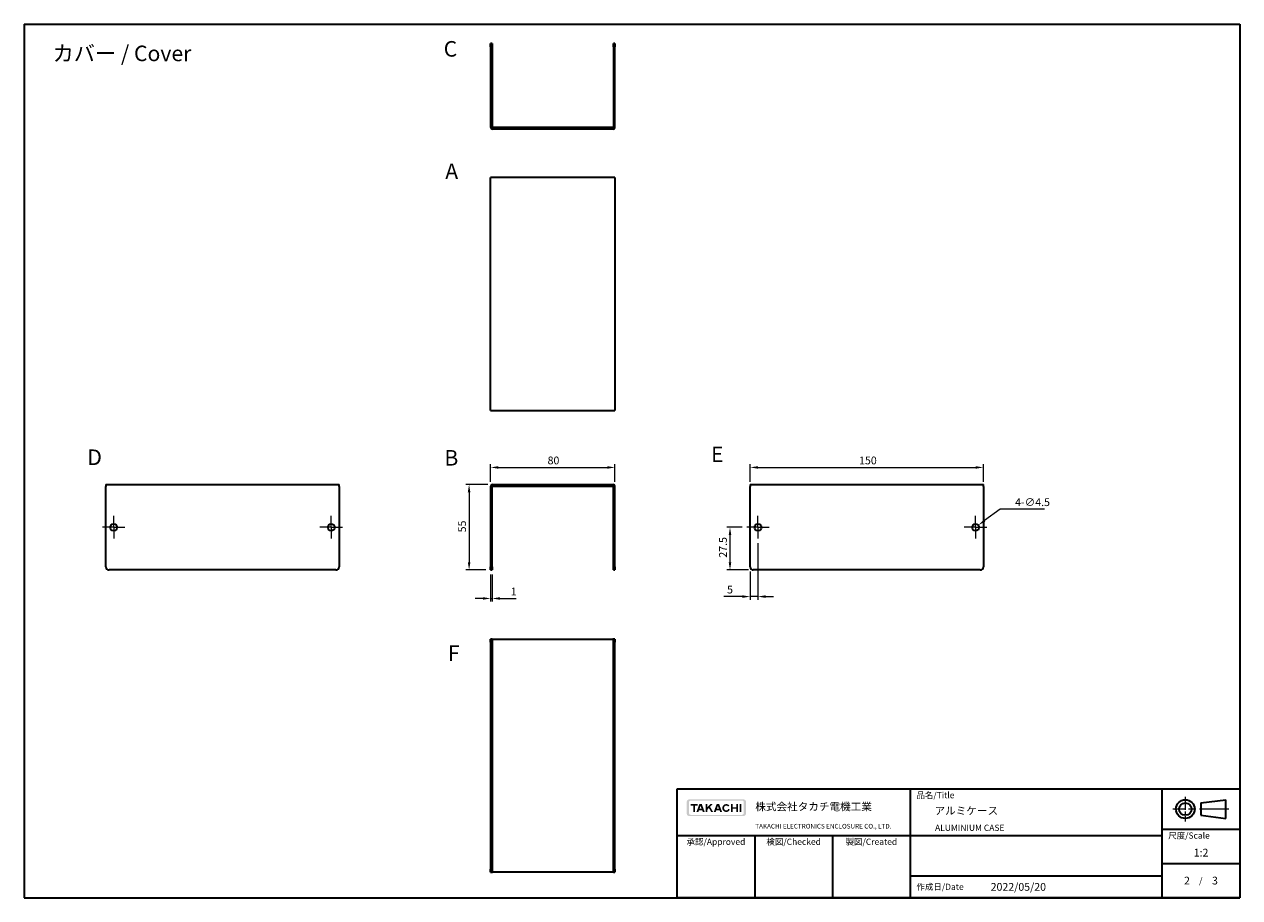
# Model space of a CAD drawing. Units: millimetres. Extents: x 29 to 2395, y 16 to 578.
# Drawn here: x 821 to 1603, y 16 to 578 of the extents above; entities that cross this region are included whole.
import ezdxf
from ezdxf.enums import TextEntityAlignment as Align

# ---------------------------------------------------------------- set-up
doc = ezdxf.new("R2010")
doc.units = ezdxf.units.MM
doc.header["$LTSCALE"] = 2
doc.linetypes.add('CHAIN', pattern=[0.35429999999999995, 0.2362, -0.0295, 0.0591, -0.0295])
doc.layers.get('Defpoints').update_dxf_attribs({"lineweight": 25})
for name, color, linetype, lineweight in [('Border (ISO)', 7, 'Continuous', 35), ('Center Mark (ISO)', 131, 'Continuous', 18), ('Dimension (ISO)', 7, 'Continuous', 18), ('Dimension (ISO) @ 1', 7, 'Continuous', 18), ('Hatch (ISO)', 1, 'Continuous', 18), ('Symbol (ISO)', 7, 'Continuous', 18), ('Title (ISO)', 7, 'Continuous', 35), ('Visible (ISO)', 7, 'Continuous', 35)]:
    doc.layers.add(name, color=color, linetype=linetype, lineweight=lineweight)
doc.styles.add('Note Text (TK)', font='txt')
doc.styles.add('文字スタイル67', font='arial.ttf')
doc.styles.add('文字スタイル76', font='arialbd.ttf')
doc.styles.add('文字スタイル77', font='txt')
doc.dimstyles.new('Default - Method 1b (TK)', dxfattribs={"dimscale": 2, "dimtxt": 2.5, "dimasz": 2.5, "dimexe": 1, "dimexo": 1.499999999999999, "dimgap": 1, "dimtad": 1, "dimtoh": 1, "dimrnd": 1e-08, "dimdsep": 46, "dimtxsty": 'Note Text (TK)', "dimcen": 0.09, "dimdle": 5, "dimclrd": 100, "dimclre": 100, "dimclrt": 7, "dimadec": 1, "dimazin": 1, "dimtfac": 1, "dimtmove": 0, "dimatfit": 3, "dimfxl": 1, "dimtolj": 1, "dimlwd": -1, "dimlwe": -1, "dimarcsym": 0})

# ---------------------------------------------------------------- blocks, each defined once
blk = doc.blocks.new('図面枠 tk図枠')
at = {"layer": 'Border (ISO)'}
for p, q in [((14.49999999999999, 289), (405.4999999999999, 289)), ((14.49999999999999, 289), (14.50000000000001, 8.000000000000007)), ((405.4999999999999, 289), (405.4999999999999, 8.000000000000007)), ((14.50000000000001, 8.000000000000007), (405.4999999999999, 8.000000000000007))]:
    blk.add_line(p, q, dxfattribs=at)
blk = doc.blocks.new('表題欄 tk表題欄')
at = {"layer": 'Hatch (ISO)'}
h = blk.add_hatch(color=256, dxfattribs=at)
edge = h.paths.add_edge_path(flags=0)
edge.add_arc((95.57537688673352, 236.2990653650367), 0.5958259999999996, 269.9999999999897, 360)
edge.add_line((96.17120288673351, 236.2990653650368), (96.17120288673348, 239.7107813650365))
edge.add_arc((95.5753768867335, 239.7107813650366), 0.5958259999999996, 0, 90.0000000000068)
edge.add_line((95.57537688673342, 240.3066073650366), (79.13710888673356, 240.3066073650366))
edge.add_arc((79.13710888673353, 239.7107813650366), 0.5958259999999996, 89.99999999999744, 180)
edge.add_line((78.54128288673353, 239.7107813650365), (78.54128288673331, 236.2990653650368))
edge.add_arc((79.13710888673332, 236.2990653650365), 0.5958259999999996, 180, 270.0000000000231)
edge.add_line((79.13710888673356, 235.7032393650365), (95.57537688673342, 235.7032393650367))
edge = h.paths.add_edge_path()
edge.add_line((77.83935088673357, 239.9556413650366), (77.83935088673357, 236.0542053650368))
edge.add_arc((78.54128288673346, 236.0542053650367), 0.7019319999998935, 180, 270.0000000000087)
edge.add_line((78.54128288673357, 235.3522733650368), (96.17120288673352, 235.3522733650368))
edge.add_arc((96.17120288673351, 236.0542053650367), 0.7019319999998921, 270, 360)
edge.add_line((96.8731348867334, 236.0542053650368), (96.87313488673352, 239.9556413650366))
edge.add_arc((96.1712028867336, 239.9556413650367), 0.7019319999998921, 0, 90.00000000000873)
edge.add_line((96.17120288673348, 240.6575733650367), (78.54128288673357, 240.6575733650366))
edge.add_arc((78.54128288673357, 239.9556413650366), 0.7019319999999984, 90, 180)
for points in [[(79.07181288673355, 239.1476033650369), (79.07181288673355, 238.6578833650367), (79.92066088673353, 238.6578833650367), (79.92066088673353, 236.6581933650368), (80.50832488673353, 236.6581933650368), (80.50832488673353, 238.6578833650367), (81.35717288673355, 238.6578833650367), (81.35717288673355, 239.1476033650369)], [(85.68407849525303, 236.6581933650368), (84.9434673993943, 237.8918698287545), (84.41792288673358, 237.3246628822781), (84.41792288673358, 236.6581933650368), (83.89555488673355, 236.6581933650368), (83.89555488673355, 239.1476033650369), (84.41792288673358, 239.1476033650369), (84.41792288673358, 238.0993979968839), (85.38913556809511, 239.1476033650369), (86.10696490847272, 239.1476033650369), (85.31925422435492, 238.2974470774499), (86.30334488673353, 236.6581933650368)], [(92.09142939614459, 239.1476033650369), (92.09142939614459, 236.6581933650368), (92.60971639614465, 236.6581933650368), (92.60971639614465, 237.6580383650368), (93.76872039614462, 237.6580383650368), (93.76872039614462, 236.6581933650368), (94.28700739614459, 236.6581933650368), (94.28700739614459, 239.1476033650369), (93.76872039614462, 239.1476033650369), (93.76872039614462, 238.1477583650367), (92.60971639614465, 238.1477583650367), (92.60971639614465, 239.1476033650369)], [(94.84202339614467, 239.1476033650369), (94.84202339614467, 236.6581933650368), (95.36439139614473, 236.6581933650368), (95.36439139614473, 239.1476033650369)]]:
    blk.add_hatch(color=256, dxfattribs=at).paths.add_polyline_path(points)
h = blk.add_hatch(color=256, dxfattribs=at)
h.paths.add_polyline_path([(82.59020695886475, 237.7110913650368), (81.95242681460243, 237.7110913650368), (82.27131688673356, 238.5794973650367)], flags=0)
h.paths.add_polyline_path([(82.77903014574996, 237.1968853650368), (81.76360362771717, 237.1968853650368), (81.56578886050404, 236.6581933650368), (80.94907288673355, 236.6581933650368), (81.86321688673357, 239.1476033650369), (82.67941688673353, 239.1476033650369), (83.59356088673351, 236.6581933650368), (82.97684491296302, 236.6581933650368)])
h = blk.add_hatch(color=256, dxfattribs=at)
h.paths.add_polyline_path([(87.52707281460246, 237.7110913650368), (88.16485295886469, 237.7110913650368), (87.84596288673359, 238.5794973650367)], flags=0)
h.paths.add_polyline_path([(87.14043486050403, 236.6581933650368), (87.3382496277172, 237.1968853650368), (88.35367614574989, 237.1968853650368), (88.551490912963, 236.6581933650368), (89.16820688673343, 236.6581933650368), (88.25406288673352, 239.1476033650369), (87.43786288673356, 239.1476033650369), (86.52371888673358, 236.6581933650368)])
h = blk.add_hatch(color=256, dxfattribs=at)
edge = h.paths.add_edge_path()
edge.add_arc((90.52309888673334, 237.9028983650369), 1.273272000000011, 38.55054079078439, 336.5820184016556)
edge.add_line((91.69149139614446, 237.3968543650369), (91.17255542714857, 237.6216113977801))
edge.add_ellipse((90.52309888673352, 237.9028983650369), major_axis=(0, -0.7998759999999119), ratio=0.8673469387756529, start_angle=128.5505407907963, end_angle=426.582018401653, ccw=False)
edge.add_line((91.09381514418376, 238.3576891122095), (91.51887237036831, 238.6964075050431))
at = {"layer": 'Title (ISO)'}
for p, q in [((74.70882392282105, 244.052739026017), (255.7088239228211, 244.052739026017)), ((74.70882392282105, 209.052739026017), (74.70882392282105, 244.052739026017)), ((149.7088239228211, 244.052739026017), (149.7088239228211, 209.052739026017)), ((230.7088239228211, 244.052739026017), (230.7088239228211, 209.052739026017)), ((255.7088239228211, 244.052739026017), (255.7088239228211, 209.052739026017)), ((243.2088239228211, 239.552739026017), (251.2088239228211, 240.5527390260171)), ((243.2088239228211, 239.552739026017), (243.2088239228211, 235.552739026017)), ((251.2088239228211, 234.552739026017), (251.2088239228211, 240.5527390260171)), ((243.2088239228211, 235.552739026017), (251.2088239228211, 234.552739026017)), ((230.7088239228211, 231.052739026017), (255.7088239228211, 231.052739026017)), ((74.70882392282105, 229.052739026017), (230.7088239228211, 229.052739026017)), ((99.70882392282108, 229.052739026017), (99.70882392282108, 209.052739026017)), ((124.708823922821, 229.052739026017), (124.708823922821, 209.052739026017)), ((230.7088239228211, 220.052739026017), (255.7088239228211, 220.052739026017)), ((149.7088239228211, 216.052739026017), (230.7088239228211, 216.052739026017)), ((255.7088239228211, 209.052739026017), (74.70882392282105, 209.052739026017))]:
    blk.add_line(p, q, dxfattribs=at)
at = {"layer": 'Title (ISO)', "color": 4, "linetype": 'CHAIN', "lineweight": 18, "ltscale": 8.889559745788574}
blk.add_line((238.2088239228211, 241.552739026017), (238.2088239228211, 233.552739026017), dxfattribs=at)
at = {"layer": 'Title (ISO)', "color": 4, "linetype": 'CHAIN', "lineweight": 18, "ltscale": 20.00163269042969}
blk.add_line((252.2088239228211, 237.552739026017), (234.2088239228211, 237.552739026017), dxfattribs=at)
at = {"layer": 'Title (ISO)'}
for radius in [3, 2]:
    blk.add_circle((238.2088239228211, 237.552739026017), radius, dxfattribs=at)
at = {"layer": 'Title (ISO)', "color": 1, "char_height": 2.000000029802322, "line_spacing_factor": 1.5, "style": 'Note Text (TK)'}
for s, insert, width, attachment_point in [('\\fＭＳ Ｐゴシック|b0|i0;品名/Title', (151.708823922821, 242.052739026017), 13.06432723999025, 4), ('\\fＭＳ Ｐゴシック|b0|i0;承認/Approved', (87.20882392282108, 227.052739026017), 19.32163715362549, 5), ('\\fＭＳ Ｐゴシック|b0|i0;検図/Checked', (112.208823922821, 227.052739026017), 18.32748532295227, 5), ('\\fＭＳ Ｐゴシック|b0|i0;製図/Created', (137.2088239228211, 227.052739026017), 17.47368454933166, 5), ('\\fＭＳ Ｐゴシック|b0|i0;尺度/Scale', (232.7088239228211, 229.052739026017), 14.33918118476867, 4), ('\\fＭＳ Ｐゴシック|b0|i0;作成日/Date', (151.708823922821, 212.552739026017), 16.39766097068788, 4)]:
    blk.add_mtext(s, dxfattribs=dict(at, insert=insert, width=width, attachment_point=attachment_point))
at = {"layer": 'Title (ISO)', "color": 7, "line_spacing_factor": 1.5, "style": 'Note Text (TK)'}
for s, insert, char_height, attachment_point in [('株式会社タカチ電機工業', (99.87313488673345, 238.052739026017), 2.5, 4), ('\\fＭＳ Ｐゴシック|b0|i0;/', (243.2088239228211, 214.552739026017), 2.000000029802322, 5)]:
    blk.add_mtext(s, dxfattribs=dict(at, insert=insert, char_height=char_height, attachment_point=attachment_point))
at = {"layer": 'Title (ISO)', "color": 7, "insert": (99.87313488673342, 232.052739026017), "char_height": 1.49859994649887, "width": 48.16879749298095, "attachment_point": 4, "line_spacing_factor": 1.5, "style": 'Note Text (TK)'}
blk.add_mtext('\\fArial|b0|i0;TAKACHI ELECTRONICS ENCLOSURE CO., LTD.', dxfattribs=at)
at = {"layer": 'Title (ISO)', "color": 7}
for tag, p, height, style in [('<品名>_001', (157.5383693773665, 235.7885344805625), 2.5, 'Note Text (TK)'), ('<Title>_001', (157.7088239228211, 230.5527390111159), 2.000000029802322, '文字スタイル67'), ('<尺度>_001', (240.9218921046393, 222.302739026017), 2.5, 'Note Text (TK)'), ('<ページ_No.>_001', (237.9488807410029, 213.302739026017), 2.5, 'Note Text (TK)'), ('<総ページ数>_001', (246.7997330137301, 213.302739026017), 2.5, 'Note Text (TK)'), ('作成日_001', (175.5895057410029, 211.2814322078352), 2.5, 'Note Text (TK)')]:
    blk.add_attdef(tag, p, '', height=height, dxfattribs=dict(at, style=style))
blk = doc.blocks.new('*D31')
at = {"layer": 'Defpoints', "color": 0}
for p in [(1201.029786563686, 292.8576793703718), (1121.029786563686, 280.5703698900686), (1201.029786563686, 280.5703698900686)]:
    blk.add_point(p, dxfattribs=at)
at = {"layer": 'Dimension (ISO)', "color": 100}
for p, q in [((1121.029786563686, 283.5703698900687), (1121.029786563686, 294.8576793703718)), ((1126.029786563686, 292.8576793703718), (1196.029786563686, 292.8576793703718)), ((1201.029786563686, 283.5703698900687), (1201.029786563686, 294.8576793703718))]:
    blk.add_line(p, q, dxfattribs=at)
for points in [[(1126.029786563686, 293.6910127037051), (1126.029786563686, 292.0243460370384), (1121.029786563686, 292.8576793703718)], [(1196.029786563686, 293.6910127037051), (1196.029786563686, 292.0243460370384), (1201.029786563686, 292.8576793703718)]]:
    blk.add_solid(points, dxfattribs=at)
at = {"layer": 'Dimension (ISO)', "color": 7, "insert": (1157.691718381868, 297.3576793703718), "char_height": 5, "attachment_point": 4, "style": 'Note Text (TK)'}
blk.add_mtext('\\A1;80', dxfattribs=at)
blk = doc.blocks.new('*D32')
at = {"layer": 'Defpoints', "color": 0}
for p in [(1122.329786563686, 281.8703698900688), (1107.192079968898, 226.8703698900687), (1121.029786563687, 226.8703698900687)]:
    blk.add_point(p, dxfattribs=at)
at = {"layer": 'Dimension (ISO)', "color": 100}
for p, q in [((1119.329786563686, 281.8703698900688), (1105.192079968898, 281.8703698900688)), ((1107.192079968898, 276.8703698900688), (1107.192079968898, 231.8703698900687)), ((1118.029786563687, 226.8703698900687), (1105.192079968898, 226.8703698900687))]:
    blk.add_line(p, q, dxfattribs=at)
for points in [[(1106.358746635565, 276.8703698900688), (1108.025413302232, 276.8703698900688), (1107.192079968898, 281.8703698900688)], [(1106.358746635565, 231.8703698900687), (1108.025413302232, 231.8703698900687), (1107.192079968898, 226.8703698900687)]]:
    blk.add_solid(points, dxfattribs=at)
at = {"layer": 'Dimension (ISO)', "color": 7, "insert": (1102.692079968898, 251.1033244355232), "char_height": 5, "attachment_point": 4, "rotation": 90, "style": 'Note Text (TK)'}
blk.add_mtext('\\A1;55', dxfattribs=at)
blk = doc.blocks.new('*D33')
at = {"layer": 'Defpoints', "color": 0}
for p in [(1121.029786563686, 226.8703698900687), (1122.029786563686, 226.8703698900687), (1122.029786563686, 208.5560924027499)]:
    blk.add_point(p, dxfattribs=at)
at = {"layer": 'Dimension (ISO)', "color": 100}
for p, q in [((1121.029786563686, 223.8703698900687), (1121.029786563686, 206.5560924027499)), ((1122.029786563686, 223.8703698900687), (1122.029786563686, 206.5560924027499)), ((1116.029786563686, 208.5560924027499), (1111.029786563686, 208.5560924027499)), ((1121.029786563686, 208.5560924027499), (1122.029786563686, 208.5560924027499)), ((1127.029786563686, 208.5560924027499), (1137.535468404304, 208.5560924027499))]:
    blk.add_line(p, q, dxfattribs=at)
for points in [[(1116.029786563686, 209.3894257360832), (1116.029786563686, 207.7227590694165), (1121.029786563686, 208.5560924027499)], [(1127.029786563686, 209.3894257360832), (1127.029786563686, 207.7227590694165), (1122.029786563686, 208.5560924027499)]]:
    blk.add_solid(points, dxfattribs=at)
at = {"layer": 'Dimension (ISO)', "color": 7, "insert": (1134.029786586122, 213.0560924027498), "char_height": 5, "attachment_point": 4, "style": 'Note Text (TK)'}
blk.add_mtext('\\A1;1', dxfattribs=at)
blk = doc.blocks.new('*D34')
at = {"layer": 'Defpoints', "color": 0}
for p in [(1293.057178002178, 247.1203698900687), (1288.057178002178, 228.8703698900686), (1288.057178002178, 209.7545797388879)]:
    blk.add_point(p, dxfattribs=at)
at = {"layer": 'Dimension (ISO)', "color": 100}
for p, q in [((1293.057178002178, 244.1203698900687), (1293.057178002178, 207.7545797388879)), ((1288.057178002178, 225.8703698900686), (1288.057178002178, 207.7545797388879)), ((1283.057178002178, 209.7545797388879), (1271.159450686271, 209.7545797388879)), ((1293.057178002178, 209.7545797388879), (1288.057178002178, 209.7545797388879)), ((1298.057178002178, 209.7545797388879), (1303.057178002178, 209.7545797388879))]:
    blk.add_line(p, q, dxfattribs=at)
for points in [[(1283.057178002178, 210.5879130722212), (1283.057178002178, 208.9212464055545), (1288.057178002178, 209.7545797388879)], [(1298.057178002178, 210.5879130722212), (1298.057178002178, 208.9212464055545), (1293.057178002178, 209.7545797388879)]]:
    blk.add_solid(points, dxfattribs=at)
at = {"layer": 'Dimension (ISO)', "color": 7, "insert": (1273.159450686271, 214.2545797388879), "char_height": 5, "attachment_point": 4, "style": 'Note Text (TK)'}
blk.add_mtext('\\A1;5', dxfattribs=at)
blk = doc.blocks.new('*D35')
at = {"layer": 'Defpoints', "color": 0}
for p in [(1285.807178002178, 254.3703698900689), (1275.047237034892, 226.8703698900687), (1290.057178002178, 226.8703698900687)]:
    blk.add_point(p, dxfattribs=at)
at = {"layer": 'Dimension (ISO)', "color": 100}
for p, q in [((1282.807178002178, 254.3703698900689), (1273.047237034892, 254.3703698900689)), ((1275.047237034892, 249.3703698900688), (1275.047237034892, 231.8703698900687)), ((1287.057178002178, 226.8703698900687), (1273.047237034892, 226.8703698900687))]:
    blk.add_line(p, q, dxfattribs=at)
for points in [[(1274.213903701559, 249.3703698900688), (1275.880570368225, 249.3703698900688), (1275.047237034892, 254.3703698900689)], [(1274.213903701559, 231.8703698900687), (1275.880570368225, 231.8703698900687), (1275.047237034892, 226.8703698900687)]]:
    blk.add_solid(points, dxfattribs=at)
at = {"layer": 'Dimension (ISO)', "color": 7, "insert": (1270.547237034892, 234.7965062537054), "char_height": 5, "attachment_point": 4, "rotation": 90, "style": 'Note Text (TK)'}
blk.add_mtext('\\A1;27.5', dxfattribs=at)
blk = doc.blocks.new('*D36')
at = {"layer": 'Defpoints', "color": 0}
for p in [(1438.057178002178, 292.8576793703718), (1288.057178002178, 280.5703698900686), (1438.057178002178, 280.5703698900686)]:
    blk.add_point(p, dxfattribs=at)
at = {"layer": 'Dimension (ISO)', "color": 100}
for p, q in [((1288.057178002178, 283.5703698900687), (1288.057178002178, 294.8576793703718)), ((1293.057178002178, 292.8576793703718), (1433.057178002178, 292.8576793703718)), ((1438.057178002178, 283.5703698900687), (1438.057178002178, 294.8576793703718))]:
    blk.add_line(p, q, dxfattribs=at)
for points in [[(1293.057178002178, 293.6910127037051), (1293.057178002178, 292.0243460370384), (1288.057178002178, 292.8576793703718)], [(1433.057178002178, 293.6910127037051), (1433.057178002178, 292.0243460370384), (1438.057178002178, 292.8576793703718)]]:
    blk.add_solid(points, dxfattribs=at)
at = {"layer": 'Dimension (ISO)', "color": 7, "insert": (1358.113996183996, 297.3576793703718), "char_height": 5, "attachment_point": 4, "style": 'Note Text (TK)'}
blk.add_mtext('\\A1;150', dxfattribs=at)
blk = doc.blocks.new('*D37')
at = {"layer": 'Defpoints', "color": 0}
for p in [(1431.241491813695, 253.0415419610439), (1434.87286419066, 255.6991978190934)]:
    blk.add_point(p, dxfattribs=at)
at = {"layer": 'Dimension (ISO)', "color": 100}
for p, q in [((1448.942353714145, 265.9960931441361), (1438.907722387287, 258.6521487724813)), ((1477.506654267511, 265.9960931441361), (1448.942353714145, 265.9960931441361)), ((1432.877178002178, 254.3703698900686), (1433.237178002178, 254.3703698900686)), ((1433.057178002178, 254.1903698900685), (1433.057178002178, 254.5503698900684))]:
    blk.add_line(p, q, dxfattribs=at)
blk.add_solid([(1438.415563895055, 259.3246251385857), (1439.399880879518, 257.9796724063768), (1434.87286419066, 255.6991978190934)], dxfattribs=at)
at = {"layer": 'Dimension (ISO)', "color": 7, "insert": (1458.47256335842, 270.4960931441361), "char_height": 5, "attachment_point": 4, "style": 'Note Text (TK)'}
blk.add_mtext('\\A1;4-∅4.5', dxfattribs=at)

msp = doc.modelspace()

# ---------------------------------------------------------------- linework, layer by layer
at = {"layer": 'Center Mark (ISO)', "linetype": 'Continuous'}
for p, q in [((878.4994420534692, 254.3703698900687), (878.4994420534692, 261.6203698900687)), ((1018.499442053469, 254.3703698900686), (1018.499442053469, 261.6203698900687)), ((1293.057178002178, 254.3703698900687), (1293.057178002178, 261.6203698900687)), ((1433.057178002178, 254.3703698900688), (1433.057178002178, 261.6203698900688)), ((878.4994420534692, 254.3703698900687), (871.2494420534692, 254.3703698900687)), ((878.4994420534692, 254.3703698900687), (885.7494420534692, 254.3703698900687)), ((878.4994420534692, 254.3703698900687), (878.4994420534692, 247.1203698900687)), ((1018.499442053469, 254.3703698900686), (1011.249442053469, 254.3703698900686)), ((1018.499442053469, 254.3703698900686), (1025.749442053469, 254.3703698900686)), ((1018.499442053469, 254.3703698900686), (1018.499442053469, 247.1203698900686)), ((1293.057178002178, 254.3703698900687), (1285.807178002178, 254.3703698900687)), ((1293.057178002178, 254.3703698900687), (1300.307178002178, 254.3703698900687)), ((1293.057178002178, 254.3703698900687), (1293.057178002178, 247.1203698900687)), ((1433.057178002178, 254.3703698900688), (1425.807178002178, 254.3703698900688)), ((1433.057178002178, 254.3703698900688), (1440.307178002178, 254.3703698900688)), ((1433.057178002178, 254.3703698900688), (1433.057178002178, 247.1203698900688))]:
    msp.add_line(p, q, dxfattribs=at)
at = {"layer": 'Visible (ISO)'}
for p, q in [((1121.02978656377, 563.608027303016), (1121.02978656377, 565.6080273030149)), ((1122.02978656377, 565.6080273030149), (1121.02978656377, 565.6080273030149)), ((1121.02978656377, 563.608027303016), (1121.02978656377, 511.9080273030161)), ((1122.02978656377, 565.6080273030149), (1122.02978656377, 563.608027303016)), ((1122.02978656377, 563.608027303016), (1122.02978656377, 511.9080273030161)), ((1201.02978656377, 565.6080273030149), (1200.02978656377, 565.6080273030149)), ((1200.02978656377, 563.6080273030162), (1200.02978656377, 565.6080273030149)), ((1200.02978656377, 563.608027303016), (1200.02978656377, 511.9080273030161)), ((1201.02978656377, 565.6080273030149), (1201.02978656377, 563.6080273030162)), ((1201.02978656377, 511.9080273030161), (1201.02978656377, 563.608027303016)), ((1199.72978656377, 511.6080273030161), (1122.32978656377, 511.6080273030161)), ((1199.72978656377, 510.6080273030161), (1122.32978656377, 510.6080273030161)), ((1121.029786563731, 329.5008063641851), (1121.029786563731, 479.5008063641851)), ((1122.329786563731, 479.5008063641854), (1121.029786563731, 479.5008063641851)), ((1199.729786563731, 479.5008063641854), (1122.329786563731, 479.5008063641854)), ((1201.029786563731, 479.5008063641851), (1199.729786563731, 479.5008063641854)), ((1201.029786563731, 479.5008063641851), (1201.029786563731, 329.5008063641851)), ((1121.029786563731, 329.5008063641851), (1122.329786563731, 329.5008063641855)), ((1122.329786563731, 329.5008063641855), (1199.729786563731, 329.5008063641855)), ((1199.729786563731, 329.5008063641855), (1201.029786563731, 329.5008063641851)), ((873.4994420534695, 281.8703698900687), (1023.499442053469, 281.8703698900687)), ((873.4994420534695, 281.8703698900686), (873.4994420534691, 280.5703698900686)), ((1023.499442053469, 280.5703698900686), (1023.499442053469, 281.8703698900686)), ((1122.329786563686, 281.8703698900687), (1199.729786563686, 281.8703698900686)), ((1288.057178002177, 281.8703698900686), (1438.057178002178, 281.8703698900686)), ((1288.057178002177, 281.8703698900686), (1288.057178002178, 280.5703698900686)), ((1438.057178002178, 280.5703698900686), (1438.057178002178, 281.8703698900686)), ((873.4994420534691, 228.8703698900687), (873.4994420534691, 280.5703698900686)), ((1023.499442053469, 280.5703698900686), (1023.499442053469, 228.8703698900686)), ((1121.029786563686, 280.5703698900686), (1121.029786563686, 228.8703698900686)), ((1122.029786563686, 228.8703698900686), (1122.029786563686, 280.5703698900686)), ((1122.329786563686, 280.8703698900687), (1199.729786563686, 280.8703698900686)), ((1200.029786563686, 228.8703698900686), (1200.029786563686, 280.5703698900686)), ((1201.029786563686, 228.8703698900686), (1201.029786563686, 280.5703698900686)), ((1288.057178002178, 228.8703698900686), (1288.057178002178, 280.5703698900686)), ((1438.057178002178, 280.5703698900686), (1438.057178002178, 228.8703698900686)), ((1021.499442053469, 226.8703698900686), (875.4994420534694, 226.8703698900686)), ((1121.029786563686, 226.8703698900686), (1121.029786563686, 228.8703698900686)), ((1121.029786563686, 226.8703698900686), (1122.029786563686, 226.8703698900686)), ((1122.029786563686, 228.8703698900686), (1122.029786563686, 226.8703698900686)), ((1200.029786563686, 226.8703698900686), (1200.029786563686, 228.8703698900686)), ((1200.029786563686, 226.8703698900686), (1201.029786563686, 226.8703698900686)), ((1201.029786563686, 228.8703698900686), (1201.029786563686, 226.8703698900686)), ((1436.057178002178, 226.8703698900686), (1290.057178002178, 226.8703698900686)), ((1121.029786563641, 180.3290370471177), (1121.029786563641, 182.3290370471182)), ((1122.029786563641, 182.3290370471182), (1121.029786563641, 182.3290370471182)), ((1121.029786563641, 180.3290370471177), (1121.029786563641, 34.32903704711768)), ((1122.029786563641, 182.3290370471182), (1122.029786563641, 180.3290370471177)), ((1122.029786563641, 182.3290370471336), (1122.329786563641, 182.3290370471337)), ((1122.029786563641, 180.3290370471177), (1122.029786563641, 34.32903704711768)), ((1122.329786563641, 182.3290370471337), (1199.729786563641, 182.3290370471337)), ((1200.029786563641, 182.3290370471336), (1199.729786563641, 182.3290370471337)), ((1200.029786563641, 180.3290370471177), (1200.029786563641, 182.3290370471182)), ((1201.029786563641, 182.3290370471183), (1200.029786563641, 182.3290370471183)), ((1200.029786563641, 34.3290370471177), (1200.029786563641, 180.3290370471177)), ((1201.029786563641, 182.3290370471182), (1201.029786563641, 180.3290370471177)), ((1201.029786563641, 34.3290370471177), (1201.029786563641, 180.3290370471177)), ((1121.029786563641, 32.32903704711828), (1121.029786563641, 34.32903704711768)), ((1121.029786563641, 32.32903704711829), (1122.029786563641, 32.32903704711829)), ((1122.029786563641, 34.32903704711768), (1122.029786563641, 32.32903704711828)), ((1122.029786563641, 32.32903704713363), (1122.329786563641, 32.32903704713371)), ((1199.729786563641, 32.3290370471337), (1122.329786563641, 32.3290370471337)), ((1200.029786563641, 32.32903704713363), (1199.729786563641, 32.32903704713371)), ((1200.029786563641, 32.32903704711829), (1200.029786563641, 34.3290370471177)), ((1200.029786563641, 32.3290370471183), (1201.029786563641, 32.32903704711828)), ((1201.029786563641, 34.3290370471177), (1201.029786563641, 32.32903704711829))]:
    msp.add_line(p, q, dxfattribs=at)
for centre in [(878.4994420534692, 254.3703698900686), (1018.499442053469, 254.3703698900686), (1293.057178002178, 254.3703698900687), (1433.057178002178, 254.3703698900687)]:
    msp.add_circle(centre, 2.25, dxfattribs=at)
for centre, radius, start, end in [((1122.32978656377, 511.9080273030161), 1.299999999999998, 180, 270), ((1122.32978656377, 511.9080273030161), 0.299999999999998, 180, 270), ((1199.72978656377, 511.9080273030161), 1.299999999999999, 270, 0), ((1199.72978656377, 511.9080273030161), 0.299999999999998, 270, 0), ((1122.329786563686, 280.5703698900686), 1.299999999999999, 90, 180), ((1199.729786563686, 280.5703698900686), 1.299999999999998, 0, 90), ((1122.329786563686, 280.5703698900686), 0.299999999999998, 90, 180), ((1199.729786563686, 280.5703698900686), 0.299999999999998, 0, 90), ((875.4994420534694, 228.8703698900687), 2, 180, 270), ((1021.499442053469, 228.8703698900686), 2, 270, 0), ((1290.057178002178, 228.8703698900686), 2, 180, 270), ((1436.057178002178, 228.8703698900686), 2, 270, 0)]:
    msp.add_arc(centre, radius, start, end, dxfattribs=at)

# ---------------------------------------------------------------- block references
at = {"xscale": 2, "yscale": 2, "zscale": 2}
msp.add_blockref('図面枠 tk図枠', (791.9999999999999, 1.42e-14), dxfattribs=at)
ref = msp.add_blockref('表題欄 tk表題欄', (1091.582352154357, -402.1054780520341), dxfattribs=dict(xscale=2, yscale=2, zscale=2))
ref.add_attrib('<品名>_001', 'アルミケース', (1406.659090909091, 69.47159090909096), dxfattribs={"layer": 'Title (ISO)', "color": 7, "height": 5, "style": 'Note Text (TK)'})
ref.add_attrib('<尺度>_001', '1:2', (1573.426136363636, 42.50000000000008), dxfattribs={"layer": 'Title (ISO)', "color": 7, "height": 5, "style": 'Note Text (TK)'})
ref.add_attrib('作成日_001', '2022/05/20', (1442.761363636363, 20.45738636363642), dxfattribs={"layer": 'Title (ISO)', "color": 7, "height": 5, "style": 'Note Text (TK)'})
ref.add_attrib('<Title>_001', 'ALUMINIUM CASE', (1407, 58.9999999701977), dxfattribs={"layer": 'Title (ISO)', "color": 7, "height": 4.000000059604644, "style": '文字スタイル67'})
ref.add_attrib('<ページ_No.>_001', '2', (1567.181818181818, 24.50000000000005), dxfattribs={"layer": 'Title (ISO)', "color": 7, "height": 5, "style": 'Note Text (TK)'})
ref.add_attrib('<総ページ数>_001', '3', (1585.181818181818, 24.50000000000005), dxfattribs={"layer": 'Title (ISO)', "color": 7, "height": 5, "style": 'Note Text (TK)'})

# ---------------------------------------------------------------- texts
at = {"layer": 'Symbol (ISO)', "color": 7}
for s, style, p in [('カバー / Cover', '文字スタイル77', (839.1814837428082, 559.2736288275703)), ('C', '文字スタイル76', (1090.819916346559, 562.191752131471)), ('A', '文字スタイル76', (1091.832101793316, 483.4290426903925)), ('E', '文字スタイル76', (1262.873090116576, 301.2691536694228)), ('D', '文字スタイル76', (861.5498263994282, 299.4111519391556)), ('B', '文字スタイル76', (1091.271907374685, 299.0453128076418)), ('F', '文字スタイル76', (1093.579024316758, 173.2822289524207))]:
    msp.add_text(s, height=10, dxfattribs=dict(at, style=style)).set_placement(p, align=Align.MIDDLE_LEFT)

# ---------------------------------------------------------------- dimensions: what is measured, and where the dimension line sits
at = {"layer": 'Dimension (ISO) @ 1', "color": 100}
for base, p1, p2, angle, override, picture, middle in [((1201.029786563686, 292.8576793703718), (1121.029786563686, 280.5703698900686), (1201.029786563686, 280.5703698900686), 180, {"dimscale": 1, "dimtxt": 5, "dimasz": 5, "dimexe": 2, "dimexo": 2.999999999999999, "dimgap": 2, "dimtoh": 0, "dimdec": 2, "dimcen": 0.18, "dimtol": 0, "dimlim": 0, "dimtp": 0, "dimtm": 0, "dimtdec": 2, "dimtix": 0, "dimtofl": 0, "dimtmove": 0, "dimatfit": 1}, '*D31', (1161.029786563686, 292.8576793703718)), ((1107.192079968898, 226.8703698900687), (1122.329786563686, 281.8703698900687), (1121.029786563686, 226.8703698900686), 270, {"dimscale": 1, "dimtxt": 5, "dimasz": 5, "dimexe": 2, "dimexo": 2.999999999999999, "dimgap": 2, "dimtoh": 0, "dimdec": 2, "dimcen": 0.18, "dimtol": 0, "dimlim": 0, "dimtp": 0, "dimtm": 0, "dimtdec": 2, "dimtix": 0, "dimtofl": 0, "dimtmove": 0, "dimatfit": 1}, '*D32', (1107.192079968898, 254.3703698900687)), ((1275.047237034892, 226.8703698900687), (1285.807178002178, 254.3703698900687), (1290.057178002178, 226.8703698900686), 90, {"dimscale": 1, "dimtxt": 5, "dimasz": 5, "dimexe": 2, "dimexo": 2.999999999999999, "dimgap": 2, "dimtoh": 0, "dimdec": 2, "dimcen": 0.18, "dimtol": 0, "dimlim": 0, "dimtp": 0, "dimtm": 0, "dimtdec": 2, "dimtix": 0, "dimtofl": 0, "dimtmove": 0, "dimatfit": 1}, '*D35', (1275.047237034892, 240.620369890069)), ((1288.057178002178, 209.7545797388879), (1293.057178002178, 247.1203698900687), (1288.057178002178, 228.8703698900686), 180, {"dimscale": 1, "dimtxt": 5, "dimasz": 5, "dimexe": 2, "dimexo": 2.999999999999999, "dimgap": 2, "dimtoh": 0, "dimdec": 2, "dimcen": 0.18, "dimtol": 0, "dimlim": 0, "dimtp": 0, "dimtm": 0, "dimtdec": 2, "dimtix": 0, "dimtofl": 1, "dimtmove": 0, "dimatfit": 1}, '*D34', (1274.608314322635, 209.7545797388879)), ((1122.029786563686, 208.5560924027499), (1121.029786563686, 226.8703698900687), (1122.029786563686, 226.8703698900687), 180, {"dimscale": 1, "dimtxt": 5, "dimasz": 5, "dimexe": 2, "dimexo": 2.999999999999999, "dimgap": 2, "dimtoh": 0, "dimdec": 2, "dimcen": 0.18, "dimtol": 0, "dimlim": 0, "dimtp": 0, "dimtm": 0, "dimtdec": 2, "dimtix": 0, "dimtofl": 1, "dimtmove": 0, "dimatfit": 1}, '*D33', (1134.782627495213, 208.5560924027499))]:
    dim = msp.add_linear_dim(base=base, p1=p1, p2=p2, angle=angle, dimstyle='Default - Method 1b (TK)', override=override, dxfattribs=at)
    dim.commit()
    dim.dimension.update_dxf_attribs({"geometry": picture, "text_midpoint": middle, "dimtype": 160})
dim = msp.add_linear_dim(base=(1438.057178002178, 292.8576793703718), p1=(1288.057178002178, 280.5703698900686), p2=(1438.057178002178, 280.5703698900686), dimstyle='Default - Method 1b (TK)', override={"dimscale": 1, "dimtxt": 5, "dimasz": 5, "dimexe": 2, "dimexo": 2.999999999999999, "dimgap": 2, "dimtoh": 0, "dimdec": 2, "dimcen": 0.18, "dimtol": 0, "dimlim": 0, "dimtp": 0, "dimtm": 0, "dimtdec": 2, "dimtix": 0, "dimtofl": 0, "dimtmove": 0, "dimatfit": 1}, dxfattribs=at)
dim.commit()
dim.dimension.update_dxf_attribs({"geometry": '*D36', "text_midpoint": (1363.057178002178, 292.8576793703718), "dimtype": 160})
dim = msp.add_diameter_dim_2p(p1=(1431.241491813695, 253.0415419610439), p2=(1434.87286419066, 255.6991978190934), text='4-<>', dimstyle='Default - Method 1b (TK)', override={"dimscale": 1, "dimtxt": 5, "dimasz": 5, "dimexe": 2, "dimexo": 2.999999999999999, "dimgap": 2, "dimtih": 1, "dimdec": 2, "dimlfac": 1, "dimcen": 0.18, "dimtol": 0, "dimlim": 0, "dimtp": 0, "dimtm": 0, "dimtdec": 2, "dimtix": 0, "dimtofl": 0, "dimtmove": 0, "dimatfit": 3}, dxfattribs=at)
dim.commit()
dim.dimension.update_dxf_attribs({"geometry": '*D37', "text_midpoint": (1467.989608812965, 265.9960931441361), "dimtype": 163})

doc.saveas('drawing.dxf')
